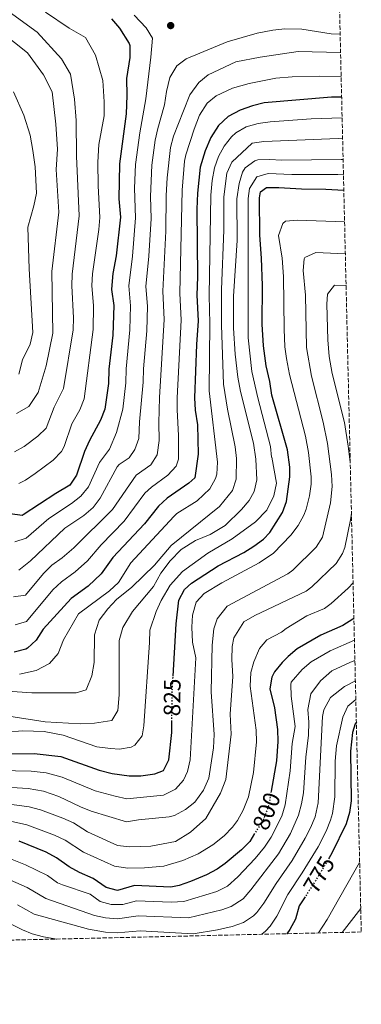
# Model space of a CAD drawing. Units: metres. Extents: x 658510 to 661974, y 4734880 to 4737272.
# Drawn here: x 661830 to 661974, y 4734928 to 4735343 of the extents above; entities that cross this region are included whole.
import ezdxf
from ezdxf.enums import TextEntityAlignment as Align

# ---------------------------------------------------------------- set-up
doc = ezdxf.new("R2010")
doc.units = ezdxf.units.M
doc.header["$MEASUREMENT"] = 0
doc.linetypes.add('DGN Style 3', pattern=[2.435891, 1.739922, -0.695969])
doc.linetypes.add('DGN Style 5', pattern=[1.217945, 0.521977, -0.695969])
for name, color, linetype, lineweight in [('Cota de curva de nivel directora', 7, 'Continuous', 0), ('Curva de nivel directora', 30, 'Continuous', 30), ('Curva de nivel directora no vista', 30, 'DGN Style 5', 30), ('Curva de nivel intermedia', 30, 'Continuous', 0), ('Pozo puntual', 7, 'Continuous', 0), ('Punto acotado terreno (símbolo)', 7, 'Continuous', 0), ('Zona arbolada', 92, 'DGN Style 3', 0)]:
    doc.layers.add(name, color=color, linetype=linetype, lineweight=lineweight)
doc.styles.add('Style-Arial', font='arial.ttf')

# ---------------------------------------------------------------- blocks, each defined once
blk = doc.blocks.new('5PATER')
at = {"layer": 'Pozo puntual', "linetype": 'Continuous', "lineweight": 0}
h = blk.add_hatch(color=51, dxfattribs=at)
edge = h.paths.add_edge_path()
edge.add_ellipse((0, 0), major_axis=(-0.11, -0.111), ratio=0.999422, start_angle=0, end_angle=360)

msp = doc.modelspace()

# ---------------------------------------------------------------- linework, layer by layer
at = {"layer": 'Curva de nivel directora', "color": 30, "linetype": 'Continuous', "lineweight": 30, "flags": 128}
for points, elevation in [([(661868.41, 4735343.73), (661871.84, 4735339.72), (661875.96, 4735333.34), (661876.2, 4735332.4), (661876.14, 4735327.44), (661874.82, 4735318.59), (661874.94, 4735311.34), (661874.59, 4735303.71), (661871.82, 4735282.59), (661871.59, 4735267.8), (661872.18, 4735260.1), (661870.47, 4735243.78), (661869.08, 4735236.42), (661868.57, 4735231.43)], 875), ([(661965.34, 4735310.67), (661961.1, 4735310.65), (661932.7, 4735308.32), (661927.87, 4735307.06), (661922.68, 4735305.25), (661917.63, 4735302.5), (661913.52, 4735298.76), (661910.26, 4735293.65), (661907.87, 4735288.04), (661905.75, 4735281.12), (661904.67, 4735270.26), (661904.41, 4735263.54), (661904.65, 4735234.99), (661904.45, 4735227.27), (661904.93, 4735216.38), (661904.26, 4735206.4), (661903.47, 4735183.97), (661903.64, 4735178.8), (661904.68, 4735172.65), (661904.98, 4735160.23), (661903.58, 4735150.28), (661901.08, 4735147.98), (661891.94, 4735141.65), (661888.24, 4735138.32), (661882.29, 4735130.83), (661868.96, 4735116.69), (661864.13, 4735109.83), (661858.57, 4735104.57), (661851.45, 4735099.35), (661839.72, 4735086.44), (661836.75, 4735081.88), (661833.15, 4735078.47), (661832.34, 4735078), (661827.46, 4735076.86)], 850), ([(661894.38, 4735066.69), (661895.66, 4735088.8), (661896.74, 4735098.78), (661899.21, 4735103.19), (661902.07, 4735105.83), (661913.4, 4735113.21), (661924.21, 4735118.81), (661928.44, 4735121.44), (661932.45, 4735124.49), (661935.08, 4735127.26), (661940.4, 4735135.65), (661942.07, 4735140.31), (661943.59, 4735150.62), (661943.56, 4735154.78), (661942.55, 4735162.07), (661936.02, 4735185.06), (661935.08, 4735190.93), (661933.56, 4735197.44), (661932.41, 4735205.85), (661931.93, 4735215.06), (661931.98, 4735231.26), (661931.66, 4735242.78), (661930.93, 4735252.59), (661930.78, 4735268.28), (661931.21, 4735270.73), (661933.77, 4735272.56), (661938.95, 4735272.59), (661948.41, 4735272), (661958.69, 4735271.87), (661966.26, 4735271.55)], 825), ([(661868.57, 4735231.43), (661868.53, 4735229.63), (661869.48, 4735222.87), (661868.98, 4735210.43), (661867.27, 4735196.11), (661867.18, 4735190.08), (661865.66, 4735179.23), (661863.86, 4735174.57), (661859.19, 4735165.95), (661857.13, 4735161.39), (661853.68, 4735151.37), (661850.94, 4735147.19), (661845.05, 4735143.7), (661831.31, 4735134.66), (661830.8, 4735134.44), (661825.85, 4735135.13)], 875), ([(661970.51, 4735091.16), (661970.03, 4735090.7), (661965.86, 4735087.98), (661956.61, 4735084), (661946.65, 4735078.16), (661942.83, 4735074.97), (661940.31, 4735072.4), (661937.15, 4735068.56), (661935.93, 4735066.31), (661935.18, 4735061.33), (661937.04, 4735053.32), (661938.3, 4735044.18), (661938.43, 4735039.17), (661937.87, 4735031.01), (661935.67, 4735018.22)], 800), ([(661812.27, 4735033.77), (661835.92, 4735034.12), (661847.13, 4735032.81), (661863.27, 4735027.05), (661868.69, 4735025.74), (661875.83, 4735024.71), (661880.83, 4735024.63), (661886.76, 4735025.56), (661890.38, 4735026.99), (661892.54, 4735031.49), (661893.83, 4735042.99), (661893.88, 4735047.48)], 825), ([(661971.54, 4735047.25), (661971.07, 4735046.57), (661969.94, 4735042.99), (661969.08, 4735035.07), (661969.29, 4735014.21), (661968.65, 4735009.25), (661967.21, 4735004.46), (661961.23, 4734992.04), (661960.07, 4734990.1)], 775), ([(661928.71, 4735000.34), (661926.66, 4734997.06), (661923.15, 4734993.5), (661916.26, 4734987.75), (661912.92, 4734985.37), (661908.52, 4734982.99), (661901.74, 4734980.23), (661897.01, 4734978.46), (661893.46, 4734977.79), (661878.2, 4734978.42), (661871.03, 4734976.35), (661866.2, 4734977.66), (661860.8, 4734981.4), (661854.99, 4734983.9), (661850.61, 4734986.3), (661845.36, 4734990.15), (661840.89, 4734992.51), (661829.57, 4734997.14)], 800), ([(661949.97, 4734973.75), (661947.51, 4734969.96), (661945.99, 4734964.27), (661943.51, 4734959.94), (661942.28, 4734958.16)], 775)]:
    msp.add_lwpolyline(points, dxfattribs=dict(at, elevation=elevation))
at = {"layer": 'Curva de nivel directora no vista', "color": 30, "linetype": 'DGN Style 5', "lineweight": 30, "flags": 128}
for points, elevation in [([(661893.88, 4735047.48), (661894.02, 4735060.4), (661894.38, 4735066.69)], 825), ([(661935.67, 4735018.22), (661934.61, 4735012.01), (661932.26, 4735006.03), (661928.71, 4735000.34)], 800), ([(661960.07, 4734990.1), (661954.31, 4734980.45), (661949.97, 4734973.75)], 775)]:
    msp.add_lwpolyline(points, dxfattribs=dict(at, elevation=elevation))
at = {"layer": 'Curva de nivel intermedia', "color": 30, "linetype": 'Continuous', "lineweight": 0, "flags": 128}
for points, elevation in [([(661827.59, 4735161.2), (661831.76, 4735163.52), (661837.42, 4735167.8), (661841.01, 4735171.23), (661844.32, 4735179.98), (661848.2, 4735187.95), (661852.34, 4735212.68), (661852.44, 4735217.68), (661851.73, 4735231.16), (661851.89, 4735236.16), (661854.9, 4735260.72), (661853.77, 4735285.78), (661853.62, 4735300.84), (661852.92, 4735309.86), (661851.15, 4735320.37), (661847.37, 4735326.81), (661837.12, 4735338.13), (661823.88, 4735347.8)], 885), ([(661840.71, 4735346.53), (661850.61, 4735339.82), (661857.45, 4735335.79), (661861.71, 4735328.42), (661864.8, 4735317.64), (661865.32, 4735308.71), (661865.41, 4735302.78), (661863.06, 4735290.69), (661862.72, 4735283.34), (661862.85, 4735273.34), (661863.51, 4735259.93), (661863.18, 4735254.95), (661860.49, 4735236.29), (661860.15, 4735231.29), (661860.87, 4735222.78), (661860.78, 4735212.77), (661856.93, 4735183.59), (661855.07, 4735178.97), (661851.75, 4735172.96), (661848.51, 4735163.52), (661847.35, 4735161.3), (661843.9, 4735157.72), (661836.37, 4735152.04), (661832.19, 4735149.29), (661829.45, 4735147.93)], 880), ([(661877.97, 4735345.29), (661883, 4735339.86), (661885.66, 4735335.54), (661885.08, 4735327.47), (661882.86, 4735310.02), (661880.45, 4735295.64), (661878.61, 4735282.3), (661878.19, 4735272.3), (661878.63, 4735259.79), (661877.29, 4735243.73), (661875.76, 4735231.15), (661876.52, 4735222.75), (661876.23, 4735212.58), (661874.6, 4735196.17), (661874.49, 4735190.35), (661873.26, 4735179.14), (661870.51, 4735169.41), (661867.57, 4735162.36)], 870), ([(661828.5, 4735177.33), (661833.67, 4735180.37), (661837.62, 4735186.27), (661840.93, 4735197.43), (661843.77, 4735211.24), (661843.35, 4735237.17), (661846.32, 4735262.17), (661845.11, 4735280.15), (661845.72, 4735288.82), (661845.08, 4735299.25), (661843.55, 4735312.88), (661839.86, 4735320.07), (661833.12, 4735329.37), (661815.77, 4735342.93)], 890), ([(661829.46, 4735111.41), (661834.37, 4735115.24), (661848.75, 4735129.04), (661856.85, 4735134.44), (661860.74, 4735137.71), (661863.75, 4735141.7), (661870.81, 4735154.9), (661871.71, 4735155.94), (661875.95, 4735158.76), (661878.35, 4735162.19), (661880.03, 4735166.85), (661880.19, 4735173.8), (661881.8, 4735190.61), (661881.93, 4735196.23), (661883.32, 4735212.28), (661883.56, 4735222.63), (661882.95, 4735230.86), (661884.11, 4735243.68), (661885.09, 4735259.48), (661884.82, 4735268.78), (661885.39, 4735282), (661886.86, 4735292.56), (661887.9, 4735297.44), (661890.8, 4735307.46), (661891.56, 4735313.03), (661892.97, 4735319.02), (661895.95, 4735323.83), (661899.96, 4735326.86), (661917.11, 4735333.95), (661929.76, 4735337.59), (661936.42, 4735338.97), (661941.4, 4735339.48), (661948.6, 4735339.35), (661960.96, 4735337.43), (661964.72, 4735337.29)], 865), ([(661827.27, 4735100.05), (661832.21, 4735100.86), (661839.81, 4735110.01), (661843.39, 4735113.47), (661847.67, 4735116.61), (661852.59, 4735120.81), (661868.87, 4735136.95), (661878.84, 4735151.37), (661884.96, 4735155.81), (661887.69, 4735160), (661888.53, 4735165.97), (661888.35, 4735173.42), (661888.65, 4735184.07), (661890.67, 4735216.98), (661890.1, 4735228.93), (661891.37, 4735254.17), (661891.44, 4735269.28), (661891.85, 4735276.72), (661893.25, 4735289.48), (661894.56, 4735294.31), (661898.75, 4735304.89), (661901.37, 4735311.61), (661905.24, 4735316.81), (661909.09, 4735320.03), (661920.87, 4735325.53), (661931, 4735327.52), (661947.06, 4735329.9), (661964.9, 4735329.55)], 860), ([(661827.87, 4735088.31), (661832.68, 4735089.66), (661843.76, 4735103.03), (661847.42, 4735106.41), (661853.12, 4735110.59), (661858.36, 4735115.32), (661864.18, 4735122.09), (661873.85, 4735132.06), (661882.43, 4735143.85), (661885.33, 4735146.37), (661892.18, 4735151.43), (661895.64, 4735155.14), (661896.67, 4735158.1), (661896.7, 4735168.04), (661896.04, 4735178.89), (661896.06, 4735184.02), (661897.8, 4735216.68), (661897.27, 4735228.1), (661898.17, 4735271.45), (661899.26, 4735283.66), (661899.81, 4735286.37), (661903.2, 4735297.19), (661905.55, 4735303.16), (661908.72, 4735308.11), (661912.55, 4735311.28), (661919.34, 4735314.44), (661926.39, 4735316.43), (661937.6, 4735318.66), (661944.5, 4735319.28), (661956.16, 4735319.59), (661965.14, 4735319.33)], 855), ([(661829.45, 4735194.01), (661831.06, 4735200.04), (661834.2, 4735206.66), (661835.37, 4735211.51), (661833.76, 4735238.33), (661833.29, 4735255.83), (661835.83, 4735264.86), (661836.87, 4735270.29), (661836.32, 4735281.29), (661835.36, 4735288.19), (661834.18, 4735294.62), (661831.55, 4735303.05), (661827.2, 4735312.91)], 895), ([(661829.78, 4735067.58), (661836.76, 4735069.01), (661842.3, 4735071.97), (661845.94, 4735076.29), (661848.3, 4735081.93), (661854.57, 4735093.01), (661867.66, 4735102.71), (661871.37, 4735106.22), (661876.6, 4735114.44), (661894.71, 4735133.96), (661896.03, 4735135.17), (661904.5, 4735140.56), (661909.81, 4735145.61), (661912.26, 4735149.99), (661912.74, 4735151.79), (661913.15, 4735156.8), (661909.53, 4735186.86), (661909.87, 4735215.36), (661909.6, 4735227.12), (661910.21, 4735269.44), (661910.79, 4735275.5), (661911.82, 4735280.94), (661913.48, 4735285.66), (661915.87, 4735289.97), (661919.02, 4735293.91), (661920.86, 4735295.69), (661925.13, 4735298.24), (661930.25, 4735299.53), (661935.21, 4735300.26), (661952.47, 4735301.51), (661965.55, 4735301.92)], 845), ([(661965.76, 4735293.1), (661963.82, 4735293.2), (661932.62, 4735292.01), (661927.66, 4735291.3), (661919.08, 4735283.27), (661917.06, 4735278.72), (661915.74, 4735268.62), (661915.69, 4735254.67), (661914.81, 4735229.68), (661914.81, 4735214.55), (661915.58, 4735189.75), (661917.28, 4735179.15), (661920.48, 4735163.36), (661921.07, 4735158.39), (661920.94, 4735149.69), (661919.47, 4735144.94), (661913.98, 4735138.13), (661893.53, 4735121.72), (661886.53, 4735113.5), (661877.02, 4735104.19), (661870.6, 4735098.98), (661866.88, 4735095), (661863.25, 4735090.33), (661861.25, 4735084.07), (661861.22, 4735072.39), (661860.19, 4735066.78), (661857.76, 4735060.93), (661853.59, 4735059.68), (661834.98, 4735059.67), (661820.27, 4735060.7)], 840), ([(661814.36, 4735051.54), (661840.59, 4735047.47), (661855.22, 4735046.65), (661861.24, 4735046.82), (661868.56, 4735048.05), (661871.15, 4735052.29), (661871.75, 4735058.87), (661871.74, 4735081.68), (661873.19, 4735087.16), (661877.35, 4735093.94), (661886.21, 4735104.43), (661889.27, 4735110.07), (661893.18, 4735115.31), (661897.86, 4735120), (661903.88, 4735123.87), (661910, 4735126.35), (661916.31, 4735130.15), (661923.12, 4735136.86), (661926.39, 4735140.67), (661928.52, 4735144.52), (661929.62, 4735149.4), (661929.24, 4735158.12), (661928.23, 4735164.92), (661922.76, 4735186.7), (661921.64, 4735192.64), (661920.49, 4735202.45), (661919.76, 4735213.33), (661919.89, 4735226.83), (661921.33, 4735250.23), (661921.28, 4735267.8), (661922.17, 4735274.26), (661923.64, 4735279.06), (661924.69, 4735280.89), (661928.74, 4735283.9), (661930.02, 4735284.22), (661935, 4735284.48), (661940.24, 4735284.14), (661965.18, 4735284.48), (661965.96, 4735284.46)], 835), ([(661816.11, 4735042.54), (661831.09, 4735043.59), (661840.1, 4735043.41), (661848.11, 4735041.82), (661862.3, 4735036.97), (661868.01, 4735036.14), (661871.77, 4735035.96), (661876.76, 4735036.82), (661878.31, 4735037.58), (661881.38, 4735041.57), (661882.07, 4735045.79), (661884.51, 4735080.82), (661884.64, 4735086.07), (661887.32, 4735093.95), (661889.41, 4735098.53), (661893.16, 4735105.09), (661898.31, 4735110.84), (661909.03, 4735118.49), (661919.22, 4735124.53), (661929.04, 4735131.75), (661933.79, 4735136.58), (661936.84, 4735142.71), (661937.88, 4735147.97), (661936.03, 4735158.93), (661935.75, 4735158.92), (661935.39, 4735163.5), (661930.1, 4735183.96), (661927.6, 4735195.04), (661926.03, 4735209.2), (661926.03, 4735268.04), (661926.53, 4735272.2), (661929.63, 4735277.09), (661934.39, 4735278.52), (661944.33, 4735278.07), (661963.78, 4735278.14), (661966.11, 4735277.93)], 830), ([(661966.58, 4735258.09), (661946.73, 4735258.89), (661941.68, 4735258.42), (661940.53, 4735257.4), (661938.76, 4735252.41), (661940.31, 4735242.89), (661940.89, 4735235.04), (661941.11, 4735212.86), (661941.49, 4735205.49), (661942.1, 4735200.53), (661943.44, 4735193.87), (661950.11, 4735167.83), (661951.38, 4735160.97), (661952.51, 4735150.7), (661952.57, 4735147.66), (661951.78, 4735142.73), (661950.43, 4735137.08), (661949.47, 4735134.49), (661946.99, 4735130.11), (661943.94, 4735126.17), (661936.61, 4735118.49), (661930.69, 4735114.39), (661914.97, 4735105.99), (661907.49, 4735101.57), (661904.15, 4735097.85), (661902.55, 4735092.36), (661902.22, 4735087.4), (661902.6, 4735081.07), (661903.91, 4735074.46), (661901.61, 4735031.39), (661900.51, 4735026.57), (661898.76, 4735022.8), (661895.45, 4735019.06), (661890.32, 4735016.6), (661874.87, 4735015.04), (661869.99, 4735016.06), (661861.61, 4735018.42), (661847.75, 4735024.12), (661841, 4735025.95), (661834.65, 4735026.72), (661814.65, 4735027.04)], 820), ([(661809.76, 4735020.82), (661833.38, 4735019.33), (661839.83, 4735018.18), (661846.33, 4735016.03), (661855.34, 4735011.66), (661859.96, 4735009.79), (661874.8, 4735005.24), (661879.78, 4735006.15), (661892.75, 4735007.43), (661894.92, 4735007.99), (661899.59, 4735010.46), (661903.49, 4735013.59), (661907.13, 4735018.61), (661909.37, 4735023.7), (661911.35, 4735036.49), (661911.65, 4735042.15), (661910.35, 4735060.14), (661910.89, 4735079.74), (661911.55, 4735086.6), (661912.95, 4735090.89), (661917.2, 4735096.14), (661942.63, 4735109.84), (661944.74, 4735111.38), (661954.58, 4735121.03), (661957.31, 4735125.31), (661960.72, 4735139.74), (661961.31, 4735146.62), (661961.02, 4735151.61), (661959.41, 4735164.8), (661957.63, 4735173.78), (661952.65, 4735193.15), (661950.58, 4735205.14), (661950.13, 4735227.3), (661949.21, 4735237.6), (661949.6, 4735242.6), (661949.82, 4735243.11), (661954.5, 4735245.18), (661966.9, 4735244.68)], 815), ([(661968.96, 4735156.98), (661968.15, 4735163.68), (661966.54, 4735173.55), (661961.43, 4735194.25), (661960.12, 4735201.42), (661959.47, 4735208.47), (661959.07, 4735223.48), (661959.39, 4735227.71), (661962.28, 4735231.48), (661967.21, 4735231.28)], 810), ([(661867.57, 4735162.36), (661863.35, 4735156.78), (661858.72, 4735146.53), (661855.62, 4735142.61), (661851.61, 4735139.48), (661842.01, 4735133.15), (661832.58, 4735124.84), (661827.71, 4735123.23)], 870), ([(661822.33, 4735013.17), (661833.83, 4735011.64), (661838.64, 4735010.3), (661847.95, 4735006.92), (661852.52, 4735004.91), (661858.3, 4735001.16), (661870.95, 4734995.34), (661876.06, 4734994.72), (661885.08, 4734995.08), (661895.4, 4734996.99), (661901.78, 4735000.93), (661908.19, 4735006.77), (661914.39, 4735017.43), (661916.54, 4735023.2), (661918.83, 4735042.26), (661918.48, 4735050.65), (661919.55, 4735066.5), (661919.16, 4735073.7), (661919.28, 4735079.16), (661919.92, 4735082.88), (661924.15, 4735089.52), (661928.8, 4735092.32), (661950.37, 4735102.55), (661952.85, 4735104.35), (661963.01, 4735114.23), (661965.78, 4735118.43), (661966.74, 4735120.9), (661969.13, 4735132.6), (661969.47, 4735135.41)], 810), ([(661825.94, 4735005.59), (661832.75, 4735004.02), (661844.41, 4734999.63), (661848.94, 4734997.53), (661856.65, 4734992.53), (661869.68, 4734986.58), (661875.36, 4734985.76), (661882.35, 4734985.87), (661890.53, 4734986.56), (661898.53, 4734988.99), (661904.89, 4734991.79), (661911.08, 4734995.6), (661915.91, 4734999.43), (661919.4, 4735003.05), (661921.45, 4735005.85), (661923.88, 4735010.22), (661926.2, 4735015.91), (661928.21, 4735026.14), (661929.44, 4735038.96), (661929.41, 4735043.94), (661926.87, 4735062.51), (661927.13, 4735068.25), (661928.32, 4735072.75), (661930.82, 4735078.38), (661933.91, 4735082), (661940.01, 4735085.24), (661941.95, 4735086.81), (661950.72, 4735092.08), (661958.12, 4735095.27), (661960.98, 4735097.27), (661968.1, 4735103.77), (661970.16, 4735105.98)], 805), ([(661970.73, 4735081.89), (661960.48, 4735077.38), (661952.51, 4735072.71), (661948.76, 4735069.45), (661944.15, 4735064.18), (661943.94, 4735063.23), (661944.1, 4735058.25), (661945.83, 4735045.53), (661944.56, 4735038.35), (661943.63, 4735026.85), (661941.55, 4735012.45), (661940.11, 4735007.67), (661935.63, 4734998.83), (661932.89, 4734994.66), (661929, 4734989.88), (661921.71, 4734982.19), (661917.27, 4734978.16), (661912.77, 4734975.97), (661898.93, 4734971.72), (661893.53, 4734971.48), (661878.97, 4734972.06), (661873.23, 4734970.4), (661868.27, 4734970.52), (661863.73, 4734971.78), (661859.41, 4734974.77), (661847.78, 4734978.7), (661845.71, 4734979.66), (661841.51, 4734982.74), (661832.31, 4734987.12), (661821.76, 4734991.37)], 795), ([(661812.42, 4734986.58), (661832.89, 4734977.7), (661840.82, 4734973.02), (661861.27, 4734965.89), (661865.98, 4734964.79), (661870.94, 4734964.45), (661879.74, 4734965.69), (661900.85, 4734964.85), (661914.85, 4734968.22), (661918.84, 4734969.63), (661923.84, 4734972.91), (661927.16, 4734976.63), (661938.74, 4734991.82), (661943.85, 4735000.43), (661947.14, 4735008.07), (661948.48, 4735012.89), (661949.27, 4735017.58), (661950.31, 4735032.53), (661951.35, 4735041.78), (661951.54, 4735047.24), (661951.11, 4735052.69), (661952.4, 4735059.22), (661956.45, 4735064.74), (661961.21, 4735068.87), (661969.12, 4735072.56), (661970.93, 4735073.25)], 790), ([(661828.88, 4734970.3), (661835.92, 4734966.37), (661858.8, 4734960.01), (661865.92, 4734958.8), (661870.89, 4734958.49), (661880.5, 4734959.33), (661902.79, 4734958.06), (661913.13, 4734959.75), (661919.32, 4734961.17), (661924, 4734962.93), (661928.24, 4734965.73), (661929.63, 4734967.09), (661932.61, 4734971.06), (661937.77, 4734979.38), (661944.53, 4734989.04), (661950.05, 4734998.37), (661952.3, 4735002.82), (661954.17, 4735007.48), (661955.42, 4735013.33), (661957.23, 4735049.69), (661957.82, 4735052.57), (661960.6, 4735057.72), (661966.55, 4735062.36), (661971.13, 4735064.78)], 785), ([(661931.75, 4734957.92), (661933.34, 4734959.19), (661935.26, 4734961.39), (661938.06, 4734965.5), (661942.64, 4734974.67), (661948.78, 4734983.77), (661955.44, 4734994.84), (661958.77, 4735001.32), (661960.69, 4735005.97), (661961.55, 4735008.84), (661962.53, 4735015.89), (661962.62, 4735030.91), (661963.15, 4735037.37), (661965.89, 4735049.42), (661967.96, 4735054), (661971.32, 4735056.87)], 780), ([(661972.93, 4734988.14), (661959.19, 4734964.21), (661955.55, 4734958.47)], 770), ([(661759.11, 4734953.91), (661760.37, 4734960), (661759.43, 4734970.41), (661757.07, 4734978.07), (661756.72, 4734982.12), (661758.71, 4734984.81), (661763.52, 4734985.93), (661769.97, 4734985.13), (661775.02, 4734983.88), (661806.39, 4734972.76), (661817, 4734966.86), (661831.03, 4734959.73), (661835.03, 4734958.15), (661839.89, 4734956.91), (661845.48, 4734955.91)], 780), ([(661973.39, 4734968.81), (661965.61, 4734958.7)], 765)]:
    msp.add_lwpolyline(points, dxfattribs=dict(at, elevation=elevation))
at = {"layer": 'Zona arbolada', "color": 92, "linetype": 'DGN Style 3', "lineweight": 0}
msp.add_polyline3d([(661950.43, 4735944.77, 687.9), (661973.62, 4734958.89, 765.18), (660661.24, 4734928.41, 743.72)], dxfattribs=at)

# ---------------------------------------------------------------- block references
at = {"layer": 'Punto acotado terreno (símbolo)', "color": 7, "linetype": 'Continuous', "lineweight": 0, "xscale": 10, "yscale": 10, "zscale": 10}
msp.add_blockref('5PATER', (661893.37, 4735340.85, 868.53), dxfattribs=at)

# ---------------------------------------------------------------- texts
at = {"layer": 'Cota de curva de nivel directora', "color": 7, "linetype": 'Continuous', "lineweight": 0, "style": 'Style-Arial'}
for s, rotation, p in [('825', 89.3747, (661893.99, 4735057.72, 825)), ('800', 68.5463, (661933.74, 4735009.79, 800)), ('775', 59.16, (661955.84, 4734983.02, 775))]:
    msp.add_text(s, height=7, rotation=rotation, dxfattribs=at).set_placement(p, align=Align.MIDDLE_CENTER)

doc.saveas('drawing.dxf')
